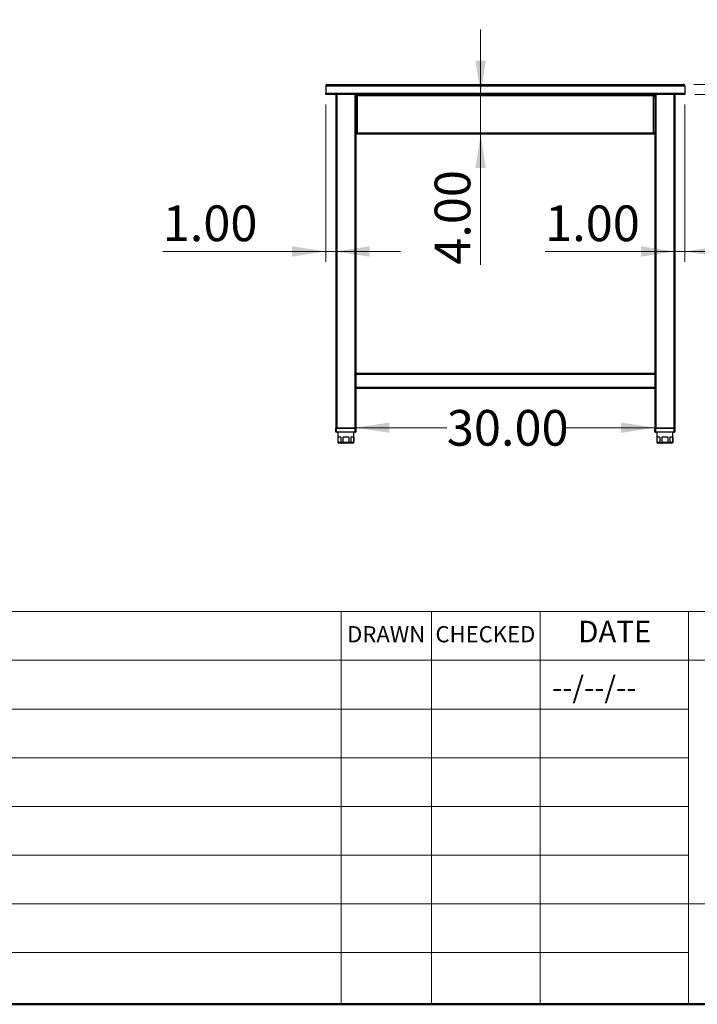
# Model space of a CAD drawing. Units: inches. Extents: x 0.5 to 10.5, y 0.5 to 8.
# Drawn here: x 3.6 to 6.2, y 0.5 to 4.3 of the extents above; entities that cross this region are included whole.
import ezdxf

# ---------------------------------------------------------------- set-up
doc = ezdxf.new("R2010")
doc.units = ezdxf.units.IN
doc.header["$MEASUREMENT"] = 0
doc.styles.add('SLDTEXTSTYLE0', font='TXT', dxfattribs={"width": 0.75})
doc.dimstyles.new('SLDDIMSTYLE0', dxfattribs={"dimtxt": 0.137795, "dimasz": 0.13, "dimexe": 0, "dimexo": 0.0625, "dimgap": 0.034449, "dimtad": 0, "dimlfac": 26, "dimrnd": 1e-09, "dimzin": 4, "dimdsep": 46, "dimtxsty": 'SLDTEXTSTYLE0', "dimsah": 1, "dimcen": 0.09, "dimadec": 0, "dimazin": 1, "dimtfac": 1, "dimtofl": 0, "dimtmove": 0, "dimatfit": 3, "dimfxl": 0, "dimfrac": 2, "dimtolj": 1, "dimtzin": 12, "dimarcsym": 0})
doc.dimstyles.new('SLDDIMSTYLE1', dxfattribs={"dimtxt": 0.137795, "dimasz": 0.13, "dimexe": 0, "dimexo": 0.0625, "dimgap": 0.034449, "dimtad": 1, "dimlfac": 26, "dimrnd": 1e-09, "dimzin": 4, "dimdsep": 46, "dimtxsty": 'SLDTEXTSTYLE0', "dimsah": 1, "dimcen": 0.09, "dimadec": 0, "dimazin": 1, "dimtfac": 1, "dimtmove": 0, "dimatfit": 0, "dimfxl": 0, "dimfrac": 2, "dimtolj": 1, "dimtzin": 12, "dimarcsym": 0})

# ---------------------------------------------------------------- blocks, each defined once
blk = doc.blocks.new('_D_2')
at = {"color": 7, "linetype": 'Continuous', "lineweight": 0}
for p, q in [((5.3756, 4.012), (5.3756, 4.262)), ((5.3756, 4.012), (5.3756, 3.8581)), ((5.3756, 3.8581), (5.3756, 3.3547))]:
    blk.add_line(p, q, dxfattribs=at)
at = {"color": 7, "linetype": 'Continuous', "lineweight": 18}
for points in [[(5.3756, 4.012), (5.3956, 4.142), (5.3556, 4.142)], [(5.3756, 3.8581), (5.3556, 3.7281), (5.3956, 3.7281)]]:
    blk.add_solid(points, dxfattribs=at)
at = {"color": 7, "linetype": 'Continuous', "lineweight": 18, "insert": (5.198, 3.3547), "char_height": 0.1378, "attachment_point": 1, "rotation": 90, "style": 'SLDTEXTSTYLE0'}
blk.add_mtext('4.00', dxfattribs=at)
blk = doc.blocks.new('_D_3')
at = {"color": 7, "linetype": 'Continuous', "lineweight": 0}
for p, q in [((4.7783, 3.9726), (4.7783, 3.3664)), ((4.7783, 3.4058), (4.149, 3.4058)), ((4.7783, 3.4058), (4.8168, 3.4058)), ((4.8168, 3.4058), (5.0668, 3.4058))]:
    blk.add_line(p, q, dxfattribs=at)
at = {"color": 7, "linetype": 'Continuous', "lineweight": 18}
for points in [[(4.7783, 3.4058), (4.6483, 3.4258), (4.6483, 3.3858)], [(4.8168, 3.4058), (4.9468, 3.3858), (4.9468, 3.4258)]]:
    blk.add_solid(points, dxfattribs=at)
at = {"color": 7, "linetype": 'Continuous', "lineweight": 18, "insert": (4.149, 3.5834), "char_height": 0.1378, "attachment_point": 1, "style": 'SLDTEXTSTYLE0'}
blk.add_mtext('1.00', dxfattribs=at)
blk = doc.blocks.new('_D_4')
at = {"color": 7, "linetype": 'Continuous', "lineweight": 0}
for p, q in [((6.163, 3.9726), (6.163, 3.3664)), ((6.1245, 3.4058), (5.6245, 3.4058)), ((6.1245, 3.4058), (6.163, 3.4058)), ((6.163, 3.4058), (6.413, 3.4058))]:
    blk.add_line(p, q, dxfattribs=at)
at = {"color": 7, "linetype": 'Continuous', "lineweight": 18}
for points in [[(6.1245, 3.4058), (5.9945, 3.4258), (5.9945, 3.3858)], [(6.163, 3.4058), (6.293, 3.3858), (6.293, 3.4258)]]:
    blk.add_solid(points, dxfattribs=at)
at = {"color": 7, "linetype": 'Continuous', "lineweight": 18, "insert": (5.6245, 3.5834), "char_height": 0.1378, "attachment_point": 1, "style": 'SLDTEXTSTYLE0'}
blk.add_mtext('1.00', dxfattribs=at)
blk = doc.blocks.new('_D_5')
at = {"color": 7, "linetype": 'Continuous', "lineweight": 0}
for p, q in [((4.8937, 2.7257), (5.2452, 2.7257)), ((6.0476, 2.7257), (5.7033, 2.7257))]:
    blk.add_line(p, q, dxfattribs=at)
at = {"color": 7, "linetype": 'Continuous', "lineweight": 18}
for points in [[(4.8937, 2.7257), (5.0237, 2.7057), (5.0237, 2.7457)], [(6.0476, 2.7257), (5.9176, 2.7457), (5.9176, 2.7057)]]:
    blk.add_solid(points, dxfattribs=at)
at = {"color": 7, "linetype": 'Continuous', "lineweight": 18, "insert": (5.2452, 2.794), "char_height": 0.1378, "attachment_point": 1, "style": 'SLDTEXTSTYLE0'}
blk.add_mtext('30.00', dxfattribs=at)
blk = doc.blocks.new('_D_6')
at = {"color": 7, "linetype": 'Continuous', "lineweight": 0}
for p, q in [((6.5567, 4.0504), (6.5567, 4.3004)), ((6.1974, 4.0504), (6.596, 4.0504)), ((6.5567, 4.012), (6.5567, 4.0504)), ((6.2023, 4.012), (6.596, 4.012)), ((6.5567, 4.012), (6.5567, 3.4737))]:
    blk.add_line(p, q, dxfattribs=at)
at = {"color": 7, "linetype": 'Continuous', "lineweight": 18}
for points in [[(6.5567, 4.0504), (6.5767, 4.1804), (6.5367, 4.1804)], [(6.5567, 4.012), (6.5367, 3.882), (6.5767, 3.882)]]:
    blk.add_solid(points, dxfattribs=at)
at = {"color": 7, "linetype": 'Continuous', "lineweight": 18, "insert": (6.379, 3.4737), "char_height": 0.1378, "attachment_point": 1, "rotation": 90, "style": 'SLDTEXTSTYLE0'}
blk.add_mtext('1.00', dxfattribs=at)

msp = doc.modelspace()

# ---------------------------------------------------------------- linework, layer by layer
at = {"color": 7, "linetype": 'Continuous', "lineweight": 25}
for p, q in [((4.77835, 4.04544), (6.16296, 4.04544)), ((4.77835, 4.04544), (4.77835, 4.01694)), ((4.78333, 4.05042), (6.15798, 4.05042)), ((6.16296, 4.04544), (6.16296, 4.01694)), ((4.77835, 4.01694), (6.16296, 4.01694)), ((4.77835, 4.01196), (4.77835, 4.01694)), ((6.16296, 4.01196), (4.77835, 4.01196)), ((4.81681, 4.01196), (4.81681, 2.72349)), ((4.82066, 4.01196), (4.82066, 2.72349)), ((4.88989, 4.01196), (4.88989, 2.72349)), ((4.89373, 4.01196), (4.89373, 2.72349)), ((6.04758, 4.00698), (4.89373, 4.00698)), ((4.89373, 4.00467), (4.89871, 4.00467)), ((4.89871, 4.00467), (4.89871, 3.86309)), ((6.0426, 3.86309), (6.0426, 4.00467)), ((6.0426, 4.00467), (6.04758, 4.00467)), ((6.04758, 4.01196), (6.04758, 2.72349)), ((6.05143, 4.01196), (6.05143, 2.72349)), ((6.12066, 4.01196), (6.12066, 2.72349)), ((6.1245, 4.01196), (6.1245, 2.72349)), ((6.16296, 4.01694), (6.16296, 4.01196)), ((4.89373, 3.86309), (4.89871, 3.86309)), ((6.04758, 3.85811), (4.89373, 3.85811)), ((4.89871, 3.86309), (6.0426, 3.86309)), ((6.04758, 3.86309), (6.0426, 3.86309)), ((6.04758, 2.93503), (4.89373, 2.93503)), ((6.04758, 2.93119), (4.89373, 2.93119)), ((6.04758, 2.88119), (4.89373, 2.88119)), ((6.04758, 2.87734), (4.89373, 2.87734)), ((4.81681, 2.71003), (4.81681, 2.72349)), ((4.81681, 2.72349), (4.81873, 2.72349)), ((4.81873, 2.71003), (4.81681, 2.71003)), ((4.81873, 2.72349), (4.81873, 2.71003)), ((4.89181, 2.72349), (4.81873, 2.72349)), ((4.81873, 2.71003), (4.89181, 2.71003)), ((4.81873, 2.70811), (4.81873, 2.71003)), ((4.89181, 2.70811), (4.81873, 2.70811)), ((4.82066, 2.72349), (4.88989, 2.72349)), ((4.8245, 2.70811), (4.8245, 2.66965)), ((4.88604, 2.66965), (4.88604, 2.70811)), ((4.89181, 2.71003), (4.89181, 2.72349)), ((4.89181, 2.72349), (4.89373, 2.72349)), ((4.89181, 2.70811), (4.89181, 2.71003)), ((4.89373, 2.71003), (4.89181, 2.71003)), ((4.89373, 2.72349), (4.89373, 2.71003)), ((6.04758, 2.71003), (6.04758, 2.72349)), ((6.04758, 2.72349), (6.0495, 2.72349)), ((6.0495, 2.71003), (6.04758, 2.71003)), ((6.0495, 2.72349), (6.0495, 2.71003)), ((6.12258, 2.72349), (6.0495, 2.72349)), ((6.0495, 2.70811), (6.0495, 2.71003)), ((6.0495, 2.71003), (6.12258, 2.71003)), ((6.12258, 2.70811), (6.0495, 2.70811)), ((6.05143, 2.72349), (6.12066, 2.72349)), ((6.05527, 2.70811), (6.05527, 2.66965)), ((6.11681, 2.66965), (6.11681, 2.70811)), ((6.12258, 2.71003), (6.12258, 2.72349)), ((6.12258, 2.72349), (6.1245, 2.72349)), ((6.12258, 2.70811), (6.12258, 2.71003)), ((6.1245, 2.71003), (6.12258, 2.71003)), ((6.1245, 2.72349), (6.1245, 2.71003)), ((4.8245, 2.66965), (4.82485, 2.66965)), ((4.83606, 2.68869), (4.82485, 2.68869)), ((4.82485, 2.68869), (4.82485, 2.66965)), ((4.82485, 2.66965), (4.83606, 2.66965)), ((4.82856, 2.6658), (4.82835, 2.6658)), ((4.83902, 2.6658), (4.82856, 2.6658)), ((4.83606, 2.68869), (4.83606, 2.66965)), ((4.83606, 2.66965), (4.84406, 2.66965)), ((4.84481, 2.6658), (4.83902, 2.6658)), ((4.84406, 2.68869), (4.84406, 2.66965)), ((4.86648, 2.68869), (4.84406, 2.68869)), ((4.84406, 2.66965), (4.86648, 2.66965)), ((4.86573, 2.6658), (4.84481, 2.6658)), ((4.87153, 2.6658), (4.86573, 2.6658)), ((4.86648, 2.68869), (4.86648, 2.66965)), ((4.86648, 2.66965), (4.87448, 2.66965)), ((4.88199, 2.6658), (4.87153, 2.6658)), ((4.88569, 2.68869), (4.87448, 2.68869)), ((4.87448, 2.68869), (4.87448, 2.66965)), ((4.87448, 2.66965), (4.88569, 2.66965)), ((4.8822, 2.6658), (4.88199, 2.6658)), ((4.88569, 2.68869), (4.88569, 2.66965)), ((4.88569, 2.66965), (4.88604, 2.66965)), ((6.05527, 2.66965), (6.05562, 2.66965)), ((6.06683, 2.68869), (6.05562, 2.68869)), ((6.05562, 2.68869), (6.05562, 2.66965)), ((6.05562, 2.66965), (6.06683, 2.66965)), ((6.05933, 2.6658), (6.05912, 2.6658)), ((6.06979, 2.6658), (6.05933, 2.6658)), ((6.06683, 2.68869), (6.06683, 2.66965)), ((6.06683, 2.66965), (6.07483, 2.66965)), ((6.07558, 2.6658), (6.06979, 2.6658)), ((6.09725, 2.68869), (6.07483, 2.68869)), ((6.07483, 2.68869), (6.07483, 2.66965)), ((6.07483, 2.66965), (6.09725, 2.66965)), ((6.0965, 2.6658), (6.07558, 2.6658)), ((6.1023, 2.6658), (6.0965, 2.6658)), ((6.09725, 2.68869), (6.09725, 2.66965)), ((6.09725, 2.66965), (6.10525, 2.66965)), ((6.11276, 2.6658), (6.1023, 2.6658)), ((6.11646, 2.68869), (6.10525, 2.68869)), ((6.10525, 2.68869), (6.10525, 2.66965)), ((6.10525, 2.66965), (6.11646, 2.66965)), ((6.11296, 2.6658), (6.11276, 2.6658)), ((6.11646, 2.68869), (6.11646, 2.66965)), ((6.11646, 2.66965), (6.11681, 2.66965))]:
    msp.add_line(p, q, dxfattribs=at)
at = {"color": 7, "linetype": 'Continuous', "lineweight": 18}
for p, q in [((7.3913, 2.0157), (0.5, 2.0157)), ((4.8378, 2.0157), (4.8378, 0.5)), ((5.18642, 2.0157), (5.18642, 0.5)), ((5.60476, 2.0157), (5.60476, 0.5)), ((6.17764, 2.0157), (6.17764, 0.5)), ((1.94263, 1.8277), (7.3913, 1.8277)), ((1.94263, 1.6397), (6.17764, 1.6397)), ((1.94263, 1.4517), (6.17764, 1.4517)), ((1.94263, 1.2637), (6.17764, 1.2637)), ((1.94263, 1.0757), (6.17764, 1.0757)), ((1.94263, 0.8877), (6.17764, 0.8877)), ((6.17764, 0.8877), (7.3913, 0.8877)), ((1.94263, 0.6997), (6.17764, 0.6997))]:
    msp.add_line(p, q, dxfattribs=at)
at = {"color": 7, "linetype": 'Continuous', "lineweight": 50}
msp.add_line((10.5, 0.5), (0.5, 0.5), dxfattribs=at)
at = {"color": 7, "linetype": 'Continuous', "lineweight": 25}
for centre, radius, start, end in [((4.81873, 2.71003), 0.00192, 180, 270), ((4.89181, 2.71003), 0.00192, 270, 0), ((6.0495, 2.71003), 0.00192, 180, 270), ((6.12258, 2.71003), 0.00192, 270, 0), ((4.82835, 2.66965), 0.00385, 180, 270), ((4.8822, 2.66965), 0.00385, 270, 0), ((6.05912, 2.66965), 0.00385, 180, 270), ((6.11296, 2.66965), 0.00385, 270, 0)]:
    msp.add_arc(centre, radius, start, end, dxfattribs=at)
for points, knots in [([(4.77835, 4.04544), (4.77877, 4.0461), (4.77962, 4.04743), (4.78089, 4.0491), (4.78213, 4.05021), (4.78294, 4.05035), (4.78333, 4.05042)], [0, 0, 0, 0, 0.2546358, 0.50952745, 0.76442038, 1, 1, 1, 1]), ([(6.16296, 4.04544), (6.1629, 4.04602), (6.16278, 4.04719), (6.16185, 4.04873), (6.16049, 4.04986), (6.15911, 4.05036), (6.15826, 4.0504), (6.15798, 4.05042)], [0, 0, 0, 0, 0.2238611, 0.44776, 0.671659, 0.8955579, 1, 1, 1, 1]), ([(4.82485, 2.66965), (4.82489, 2.66922), (4.82497, 2.66837), (4.82559, 2.66723), (4.82651, 2.66636), (4.82755, 2.66589), (4.82825, 2.6658), (4.82855, 2.6658), (4.82856, 2.6658)], [0, 0, 0, 0, 0.2098537, 0.4196535, 0.6310057, 0.8458695, 0.9959683, 1, 1, 1, 1]), ([(4.83606, 2.66965), (4.8361, 2.66922), (4.83616, 2.66837), (4.83666, 2.66723), (4.83739, 2.66636), (4.83822, 2.66589), (4.83878, 2.6658), (4.83901, 2.6658), (4.83902, 2.6658)], [0, 0, 0, 0, 0.2098537, 0.4196535, 0.6310057, 0.8458695, 0.9959683, 1, 1, 1, 1]), ([(4.84406, 2.66965), (4.84407, 2.66922), (4.84408, 2.66837), (4.84421, 2.66723), (4.84439, 2.66636), (4.8446, 2.66589), (4.84475, 2.6658), (4.84481, 2.6658), (4.84481, 2.6658)], [0, 0, 0, 0, 0.2098537, 0.4196535, 0.6310057, 0.8458695, 0.9959683, 1, 1, 1, 1]), ([(4.86648, 2.66965), (4.86648, 2.66922), (4.86646, 2.66837), (4.86634, 2.66723), (4.86615, 2.66636), (4.86594, 2.66589), (4.8658, 2.6658), (4.86573, 2.6658), (4.86573, 2.6658)], [0, 0, 0, 0, 0.2098537, 0.4196535, 0.6310057, 0.8458695, 0.9959683, 1, 1, 1, 1]), ([(4.87448, 2.66965), (4.87445, 2.66922), (4.87439, 2.66837), (4.87389, 2.66723), (4.87315, 2.66636), (4.87233, 2.66589), (4.87177, 2.6658), (4.87153, 2.6658), (4.87153, 2.6658)], [0, 0, 0, 0, 0.2098537, 0.4196535, 0.6310057, 0.8458695, 0.9959683, 1, 1, 1, 1]), ([(4.88569, 2.66965), (4.88565, 2.66922), (4.88557, 2.66837), (4.88495, 2.66723), (4.88404, 2.66636), (4.883, 2.66589), (4.88229, 2.6658), (4.88199, 2.6658), (4.88199, 2.6658)], [0, 0, 0, 0, 0.2098537, 0.4196535, 0.6310057, 0.8458695, 0.9959683, 1, 1, 1, 1]), ([(6.05562, 2.66965), (6.05566, 2.66922), (6.05574, 2.66837), (6.05636, 2.66723), (6.05728, 2.66636), (6.05831, 2.66589), (6.05902, 2.6658), (6.05932, 2.6658), (6.05933, 2.6658)], [0, 0, 0, 0, 0.2098537, 0.4196535, 0.6310057, 0.8458695, 0.9959683, 1, 1, 1, 1]), ([(6.06683, 2.66965), (6.06686, 2.66922), (6.06693, 2.66837), (6.06743, 2.66723), (6.06816, 2.66636), (6.06899, 2.66589), (6.06955, 2.6658), (6.06978, 2.6658), (6.06979, 2.6658)], [0, 0, 0, 0, 0.2098537, 0.4196535, 0.6310057, 0.8458695, 0.9959683, 1, 1, 1, 1]), ([(6.07483, 2.66965), (6.07484, 2.66922), (6.07485, 2.66837), (6.07498, 2.66723), (6.07516, 2.66636), (6.07537, 2.66589), (6.07552, 2.6658), (6.07558, 2.6658), (6.07558, 2.6658)], [0, 0, 0, 0, 0.2098537, 0.4196535, 0.6310057, 0.8458695, 0.9959683, 1, 1, 1, 1]), ([(6.09725, 2.66965), (6.09725, 2.66922), (6.09723, 2.66837), (6.09711, 2.66723), (6.09692, 2.66636), (6.09671, 2.66589), (6.09657, 2.6658), (6.0965, 2.6658), (6.0965, 2.6658)], [0, 0, 0, 0, 0.2098537, 0.4196535, 0.6310057, 0.8458695, 0.9959683, 1, 1, 1, 1]), ([(6.10525, 2.66965), (6.10522, 2.66922), (6.10515, 2.66837), (6.10466, 2.66723), (6.10392, 2.66636), (6.1031, 2.66589), (6.10254, 2.6658), (6.1023, 2.6658), (6.1023, 2.6658)], [0, 0, 0, 0, 0.2098537, 0.4196535, 0.6310057, 0.8458695, 0.9959683, 1, 1, 1, 1]), ([(6.11646, 2.66965), (6.11642, 2.66922), (6.11634, 2.66837), (6.11572, 2.66723), (6.11481, 2.66636), (6.11377, 2.66589), (6.11306, 2.6658), (6.11276, 2.6658), (6.11276, 2.6658)], [0, 0, 0, 0, 0.2098537, 0.4196535, 0.6310057, 0.8458695, 0.9959683, 1, 1, 1, 1])]:
    msp.add_open_spline(points, degree=3, knots=knots, dxfattribs=at)
for points in [[(4.78333, 4.05042), (4.78268, 4.05034), (4.78137, 4.05019), (4.77973, 4.04904), (4.77857, 4.04739), (4.77842, 4.04609), (4.77835, 4.04544)], [(6.15798, 4.05042), (6.1584, 4.05034), (6.15923, 4.05019), (6.16047, 4.04904), (6.16172, 4.04739), (6.16255, 4.04609), (6.16296, 4.04544)]]:
    msp.add_open_spline(points, degree=3, dxfattribs=at)

# ---------------------------------------------------------------- texts
at = {"color": 7, "linetype": 'Continuous', "lineweight": 0, "style": 'SLDTEXTSTYLE0'}
for s, insert, char_height, attachment_point in [('DATE', (5.75176, 1.98036), 0.083333, 1), ('DRAWN', (5.01102, 1.95964), 0.0625, 2), ('CHECKED', (5.39384, 1.95964), 0.0625, 2), ('--/--/--', (5.6506, 1.76511), 0.083333, 1)]:
    msp.add_mtext(s, dxfattribs=dict(at, insert=insert, char_height=char_height, attachment_point=attachment_point))

# ---------------------------------------------------------------- dimensions: what is measured, and where the dimension line sits
at = {"color": 7, "linetype": 'Continuous', "lineweight": 18}
for base, p1, p2, picture, middle in [((6.55667, 4.05042), (6.16296, 4.01196), (6.15798, 4.05042), '_D_6', (6.55667, 3.65191)), ((5.37562, 3.85811), (4.77835, 4.01196), (4.89373, 3.85811), '_D_2', (5.37562, 3.53286))]:
    dim = msp.add_linear_dim(base=base, p1=p1, p2=p2, angle=90, dimstyle='SLDDIMSTYLE1', dxfattribs=at)
    dim.commit()
    dim.dimension.update_dxf_attribs({"geometry": picture, "text_midpoint": middle, "dimtype": 160})
for base, p1, p2, dimstyle, picture, middle in [((4.81681, 3.40577), (4.77835, 4.01196), (4.81681, 4.01196), 'SLDDIMSTYLE1', '_D_3', (4.32714, 3.40577)), ((6.16296, 3.40577), (6.1245, 4.01196), (6.16296, 4.01196), 'SLDDIMSTYLE1', '_D_4', (5.80264, 3.40577)), ((6.04758, 2.72572), (4.89373, 2.72349), (6.04758, 2.72349), 'SLDDIMSTYLE0', '_D_5', (5.47426, 2.72572))]:
    dim = msp.add_linear_dim(base=base, p1=p1, p2=p2, dimstyle=dimstyle, dxfattribs=at)
    dim.commit()
    dim.dimension.update_dxf_attribs({"geometry": picture, "text_midpoint": middle, "dimtype": 160})

doc.saveas('drawing.dxf')
